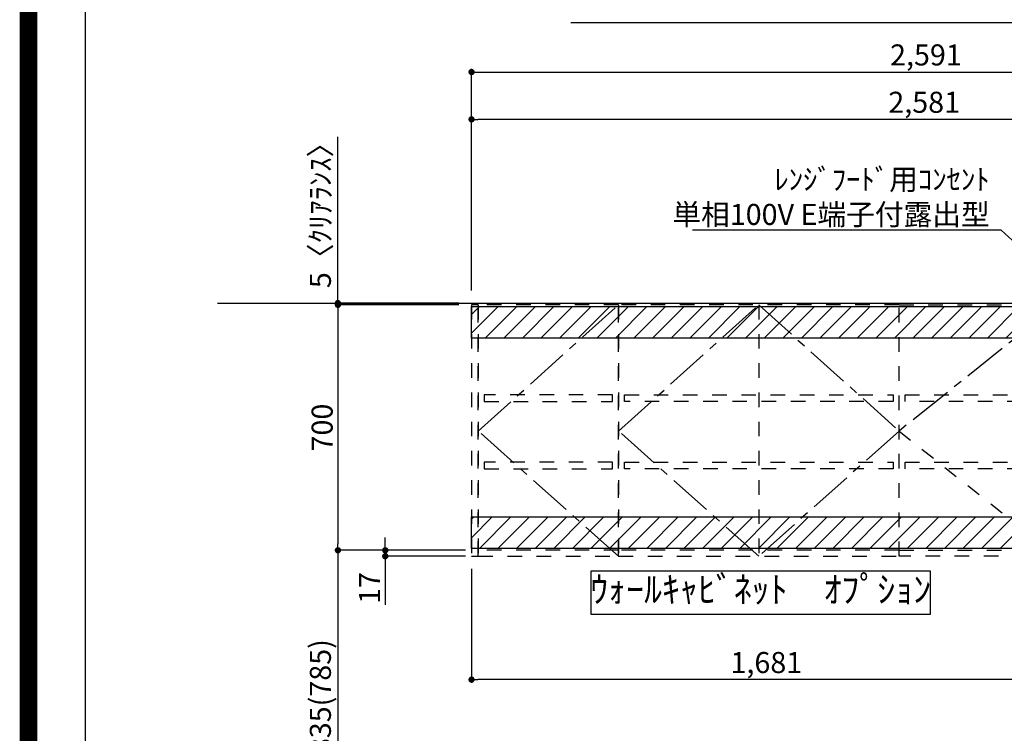
# Model space of a CAD drawing. Extents: x 55896 to 82369, y -33085 to -24215.
# Drawn here: x 69845 to 72652, y -29824 to -27789 of the extents above; entities that cross this region are included whole.
import ezdxf

# ---------------------------------------------------------------- set-up
doc = ezdxf.new("R2010")
doc.units = 0
doc.header["$LTSCALE"] = 50
doc.header["$MEASUREMENT"] = 0
for name, pattern in [('CENTER', [2, 1.25, -0.25, 0.25, -0.25]), ('HIDDEN', [0.375, 0.25, -0.125]), ('STYLE_03', [0.416641, 0.208282, -0.208359])]:
    doc.linetypes.add(name, pattern=pattern)
doc.layers.get('0').update_dxf_attribs({"linetype": 'CONTINUOUS'})
doc.layers.get('DEFPOINTS').update_dxf_attribs({"color": 146, "linetype": 'CONTINUOUS'})
for name, color, linetype in [('111-壁仕上', 3, 'CONTINUOUS'), ('121-キャビネット（中）', 253, 'HIDDEN'), ('122-扉', 6, 'CONTINUOUS'), ('123-扉向き', 231, 'CENTER'), ('160-文字', 254, 'CONTINUOUS'), ('166-寸法B', 11, 'CONTINUOUS'), ('180-補助', 161, 'CONTINUOUS'), ('190-図面外枠', 5, 'CONTINUOUS')]:
    doc.layers.add(name, color=color, linetype=linetype)
doc.styles.add('KH001', font='txt')
doc.dimstyles.new('KH1xx030', dxfattribs={"dimscale": 30, "dimtxt": 2, "dimasz": 0.6, "dimexe": 0.3, "dimexo": 1.2, "dimgap": 0.5, "dimtad": 3, "dimdec": 1, "dimdsep": 46, "dimlunit": 6, "dimtxsty": 'KH001', "dimblk": 'DOT', "dimcen": 1, "dimdle": 1, "dimclrd": 256, "dimclre": 256, "dimclrt": 256, "dimadec": 0, "dimazin": 0, "dimtfac": 1, "dimtdec": 1, "dimtix": 1, "dimtmove": 2, "dimatfit": 3, "dimldrblk": 'CLOSEDBLANK', "dimfxl": 1, "dimtolj": 1, "dimtzin": 0, "dimlwd": -1, "dimlwe": -1, "dimarcsym": 0})
pattern_1 = [(45, (-167446.144, 36033.58), (-26.516504, 26.516504), [])]

# ---------------------------------------------------------------- blocks, each defined once
blk = doc.blocks.new('A$C5D946DDC')
at = {"layer": '190-図面外枠'}
blk.add_line((271, 350.7), (271, 14349.3), dxfattribs=at)
at = {"layer": 'DEFPOINTS'}
blk.add_lwpolyline([(0, 0), (20790, 0), (20790, 14700), (0, 14700)], close=True, dxfattribs=at)
blk = doc.blocks.new('_ClosedBlank')
at = {"color": 0, "linetype": 'ByBlock', "lineweight": -2}
for p, q in [((-1, 0.17), (0, 0)), ((-1, 0.17), (-1, -0.17)), ((0, 0), (-1, -0.17))]:
    blk.add_line(p, q, dxfattribs=at)
blk = doc.blocks.new('_Dot')
at = {"color": 0, "linetype": 'ByBlock', "lineweight": -2}
blk.add_line((-0.5, 0), (-1, 0), dxfattribs=at)
at = {"color": 0, "linetype": 'ByBlock', "const_width": 0.5}
blk.add_lwpolyline([(-0.25, 0, 1), (0.25, 0, 1)], format="xyb", close=True, dxfattribs=at)
blk = doc.blocks.new('*D294')
at = {"layer": '166-寸法B', "transparency": 16777216}
for p, q in [((71097.3, -28602), (70743.3, -28602)), ((70752.3, -28620), (70752.3, -29284)), ((71097.3, -29302), (70743.3, -29302))]:
    blk.add_line(p, q, dxfattribs=at)
at = {"layer": 'DEFPOINTS', "color": 0, "transparency": 16777216}
for p in [(71133.3, -28602), (70752.3, -29302), (71133.3, -29302)]:
    blk.add_point(p, dxfattribs=at)
at = {"layer": '166-寸法B', "transparency": 16777216, "xscale": 18, "yscale": 18, "zscale": 18}
for p, rotation in [((70752.3, -28602), 90), ((70752.3, -29302), 270)]:
    blk.add_blockref('_Dot', p, dxfattribs=dict(at, rotation=rotation))
at = {"layer": '166-寸法B', "transparency": 16777216, "insert": (70707.3, -28952), "char_height": 60, "attachment_point": 5, "rotation": 90, "style": 'KH001'}
blk.add_mtext('\\A1;700', dxfattribs=at)
blk = doc.blocks.new('*D295')
at = {"layer": '166-寸法B', "transparency": 16777216}
for p, q in [((70887.3, -29284), (70887.3, -29266)), ((71116.3, -29302), (70878.3, -29302)), ((70887.3, -29302), (70887.3, -29319)), ((71116.3, -29319), (70878.3, -29319)), ((70887.3, -29319), (70887.3, -29457.2)), ((70887.3, -29337), (70887.3, -29355))]:
    blk.add_line(p, q, dxfattribs=at)
at = {"layer": 'DEFPOINTS', "color": 0, "transparency": 16777216}
for p in [(71152.3, -29302), (70887.3, -29319), (71152.3, -29319)]:
    blk.add_point(p, dxfattribs=at)
at = {"layer": '166-寸法B', "transparency": 16777216, "xscale": 18, "yscale": 18, "zscale": 18}
for p, rotation in [((70887.3, -29302), 270), ((70887.3, -29319), 90)]:
    blk.add_blockref('_Dot', p, dxfattribs=dict(at, rotation=rotation))
at = {"layer": '166-寸法B', "transparency": 16777216, "insert": (70842.3, -29409.7), "char_height": 60, "attachment_point": 5, "rotation": 90, "style": 'KH001'}
blk.add_mtext('\\A1;17', dxfattribs=at)
blk = doc.blocks.new('*D296')
at = {"layer": '166-寸法B', "transparency": 16777216}
for p, q in [((71097.3, -29302), (70743.3, -29302)), ((70752.3, -29320), (70752.3, -30119)), ((71097.3, -30137), (70743.3, -30137))]:
    blk.add_line(p, q, dxfattribs=at)
at = {"layer": 'DEFPOINTS', "color": 0, "transparency": 16777216}
for p in [(71133.3, -29302), (70752.3, -30137), (71133.3, -30137)]:
    blk.add_point(p, dxfattribs=at)
at = {"layer": '166-寸法B', "transparency": 16777216, "xscale": 18, "yscale": 18, "zscale": 18}
for p, rotation in [((70752.3, -29302), 90), ((70752.3, -30137), 270)]:
    blk.add_blockref('_Dot', p, dxfattribs=dict(at, rotation=rotation))
at = {"layer": '166-寸法B', "transparency": 16777216, "insert": (70702.3, -29719.5), "char_height": 60, "attachment_point": 5, "rotation": 90, "style": 'KH001'}
blk.add_mtext('\\A1;835(785)', dxfattribs=at)
blk = doc.blocks.new('*D297')
at = {"layer": '166-寸法B', "transparency": 16777216}
for p, q in [((70752.3, -28597), (70752.3, -28122.5)), ((70752.3, -28579), (70752.3, -28561)), ((71097.3, -28597), (70743.3, -28597)), ((71097.3, -28602), (70743.3, -28602)), ((70752.3, -28602), (70752.3, -28597)), ((70752.3, -28620), (70752.3, -28638))]:
    blk.add_line(p, q, dxfattribs=at)
at = {"layer": 'DEFPOINTS', "color": 0, "transparency": 16777216}
for p in [(70752.3, -28597), (71133.3, -28597), (71133.3, -28602)]:
    blk.add_point(p, dxfattribs=at)
at = {"layer": '166-寸法B', "transparency": 16777216, "xscale": 18, "yscale": 18, "zscale": 18}
for p, rotation in [((70752.3, -28597), 270), ((70752.3, -28602), 90)]:
    blk.add_blockref('_Dot', p, dxfattribs=dict(at, rotation=rotation))
at = {"layer": '166-寸法B', "transparency": 16777216, "insert": (70702.3, -28327), "char_height": 60, "attachment_point": 5, "rotation": 90, "style": 'KH001'}
blk.add_mtext('\\A1;5〈ｸﾘｱﾗﾝｽ〉', dxfattribs=at)
blk = doc.blocks.new('*D298')
at = {"layer": '166-寸法B', "transparency": 16777216}
for p, q in [((71133.3, -28561), (71133.3, -28064)), ((73696.3, -28073), (71151.3, -28073)), ((73714.3, -28190.4), (73714.3, -28064))]:
    blk.add_line(p, q, dxfattribs=at)
at = {"layer": 'DEFPOINTS', "color": 0, "transparency": 16777216}
for p in [(71133.3, -28073), (73714.3, -28226.4), (71133.3, -28597)]:
    blk.add_point(p, dxfattribs=at)
at = {"layer": '166-寸法B', "transparency": 16777216, "xscale": 18, "yscale": 18, "zscale": 18, "rotation": 180}
blk.add_blockref('_Dot', (71133.3, -28073), dxfattribs=at)
at = {"layer": '166-寸法B', "transparency": 16777216, "xscale": 18, "yscale": 18, "zscale": 18}
blk.add_blockref('_Dot', (73714.3, -28073), dxfattribs=at)
at = {"layer": '166-寸法B', "transparency": 16777216, "insert": (72423.8, -28024.2), "char_height": 60, "attachment_point": 5, "style": 'KH001'}
blk.add_mtext('\\A1;2,581', dxfattribs=at)
blk = doc.blocks.new('*D299')
at = {"layer": '166-寸法B', "transparency": 16777216}
for p, q in [((71133.3, -28561), (71133.3, -27929)), ((73724.3, -28561), (73724.3, -27929)), ((71151.3, -27938), (73706.3, -27938))]:
    blk.add_line(p, q, dxfattribs=at)
at = {"layer": 'DEFPOINTS', "color": 0, "transparency": 16777216}
for p in [(73724.3, -27938), (71133.3, -28597), (73724.3, -28597)]:
    blk.add_point(p, dxfattribs=at)
at = {"layer": '166-寸法B', "transparency": 16777216, "xscale": 18, "yscale": 18, "zscale": 18, "rotation": 180}
blk.add_blockref('_Dot', (71133.3, -27938), dxfattribs=at)
at = {"layer": '166-寸法B', "transparency": 16777216, "xscale": 18, "yscale": 18, "zscale": 18}
blk.add_blockref('_Dot', (73724.3, -27938), dxfattribs=at)
at = {"layer": '166-寸法B', "transparency": 16777216, "insert": (72428.8, -27889.2), "char_height": 60, "attachment_point": 5, "style": 'KH001'}
blk.add_mtext('\\A1;2,591', dxfattribs=at)
blk = doc.blocks.new('*D300')
at = {"layer": '166-寸法B', "transparency": 16777216}
for p, q in [((71133.3, -29355), (71133.3, -29680)), ((72814.3, -29353), (72814.3, -29680)), ((72796.3, -29671), (71151.3, -29671))]:
    blk.add_line(p, q, dxfattribs=at)
at = {"layer": 'DEFPOINTS', "color": 0, "transparency": 16777216}
for p in [(71133.3, -29319), (72814.3, -29317), (71133.3, -29671)]:
    blk.add_point(p, dxfattribs=at)
at = {"layer": '166-寸法B', "transparency": 16777216, "xscale": 18, "yscale": 18, "zscale": 18, "rotation": 180}
blk.add_blockref('_Dot', (71133.3, -29671), dxfattribs=at)
at = {"layer": '166-寸法B', "transparency": 16777216, "xscale": 18, "yscale": 18, "zscale": 18}
blk.add_blockref('_Dot', (72814.3, -29671), dxfattribs=at)
at = {"layer": '166-寸法B', "transparency": 16777216, "insert": (71973.8, -29622.2), "char_height": 60, "attachment_point": 5, "style": 'KH001'}
blk.add_mtext('\\A1;1,681', dxfattribs=at)
blk = doc.blocks.new('OPｳｫｰﾙｷｬﾋﾞ165L_S')
at = {"layer": '180-補助'}
h = blk.add_hatch(dxfattribs=at)
h.set_pattern_fill('ANSI31', color=13, scale=300, style=0)
h.set_pattern_definition(pattern_1)
h.paths.add_polyline_path([(-1681, -5), (0, -5), (0, -95), (-1681, -95)])
h = blk.add_hatch(dxfattribs=at)
h.set_pattern_fill('ANSI31', color=13, scale=300, style=0)
h.set_pattern_definition(pattern_1)
h.paths.add_polyline_path([(-1681, -605), (0, -605), (0, -695), (-1681, -695)])
at = {"layer": '121-キャビネット（中）', "color": 13, "linetype": 'STYLE_03', "ltscale": 4}
for p, q in [((-1262, 0), (-1262, -717)), ((-862, 0), (-862, -717)), ((-462, -360), (-12, -717)), ((-1262, -700), (-1662, -700)), ((-462, -700), (-1262, -700)), ((-462, -700), (-12, -700))]:
    blk.add_line(p, q, dxfattribs=at)
for points in [[(-1662, 0), (-1681, 0), (-1681, -717), (-1662, -717)], [(-1262, -717), (-1262, 0), (-1662, 0), (-1662, -717)], [(-462, -717), (-462, 0), (-1262, 0), (-1262, -717)], [(-462, -717), (-462, 0), (-12, 0), (-12, -717)], [(0, -700), (-12, -700), (-12, 0), (0, 0)], [(-1279, -256.8), (-1645, -256.8), (-1645, -275.8), (-1279, -275.8)], [(-479, -256.8), (-479, -275.8), (-1245, -275.8), (-1245, -256.8)], [(-29, -256.8), (-29, -275.8), (-445, -275.8), (-445, -256.8)], [(-1279, -448.8), (-1645, -448.8), (-1645, -467.8), (-1279, -467.8)], [(-479, -448.8), (-479, -467.8), (-1245, -467.8), (-1245, -448.8)], [(-29, -448.8), (-29, -467.8), (-445, -467.8), (-445, -448.8)]]:
    blk.add_lwpolyline(points, close=True, dxfattribs=at)
at = {"layer": '123-扉向き', "color": 13, "ltscale": 2}
for p, q in [((-1662, -360), (-1262, 0)), ((-1262, -360), (-862, 0)), ((-862, 0), (-462, -360)), ((-12, 0), (-462, -360)), ((-1262, -717), (-1662, -360)), ((-862, -717), (-1262, -360)), ((-462, -360), (-862, -717))]:
    blk.add_line(p, q, dxfattribs=at)
at = {"layer": '180-補助', "color": 13}
for points in [[(-1681, -5), (0, -5), (0, -95), (-1681, -95)], [(-1681, -605), (0, -605), (0, -695), (-1681, -695)]]:
    blk.add_lwpolyline(points, close=True, dxfattribs=at)

msp = doc.modelspace()

# ---------------------------------------------------------------- linework, layer by layer
at = {"layer": '111-壁仕上', "ltscale": 2}
for p, q in [((70408.89, -28596.95), (74805.15, -28596.95)), ((70755.89, -28596.95), (74145.65, -28596.95))]:
    msp.add_line(p, q, dxfattribs=at)
at = {"layer": '160-文字'}
msp.add_lwpolyline([(72442.17, -29361.83), (71473.15, -29361.83), (71473.15, -29484.63), (72442.17, -29484.63)], close=True, dxfattribs=at)
at = {"layer": 'DEFPOINTS', "color": 1, "const_width": 50}
msp.add_lwpolyline([(69869.94, -33060), (82343.92, -33060), (82343.92, -24240), (69869.94, -24240)], close=True, dxfattribs=at)

# ---------------------------------------------------------------- block references
at = {"layer": '122-扉'}
msp.add_blockref('OPｳｫｰﾙｷｬﾋﾞ165L_S', (72814.27, -28601.96), dxfattribs=at)
at = {"layer": '190-図面外枠', "xscale": 0.6000000000058208, "yscale": 0.6000000000058208, "zscale": 0.6000000000058208}
msp.add_blockref('A$C5D946DDC', (69869.94, -33060), dxfattribs=at)

# ---------------------------------------------------------------- texts
at = {"layer": '160-文字', "style": 'KH001'}
for s, insert, char_height, attachment_point in [('\\A1;ﾚﾝｼﾞﾌｰﾄﾞ用ｺﾝｾﾝﾄ\\P単相100V E端子付露出型', (72610.54, -28374.1), 60, 9), ('ｳｫｰﾙｷｬﾋﾞﾈｯﾄ\u3000ｵﾌﾟｼｮﾝ', (71957.66, -29423.23), 75, 5)]:
    msp.add_mtext(s, dxfattribs=dict(at, insert=insert, char_height=char_height, attachment_point=attachment_point))

# ---------------------------------------------------------------- dimensions: what is measured, and where the dimension line sits
at = {"layer": '166-寸法B'}
for base, p1, p2, angle, picture, middle in [((73724.27, -27937.97), (71133.27, -28596.96), (73724.27, -28596.95), 180, '*D299', (72428.77, -27889.16)), ((71133.27, -28072.97), (73714.27, -28226.43), (71133.27, -28596.96), 180, '*D298', (72423.77, -28024.16)), ((70752.27, -29301.96), (71133.27, -28601.96), (71133.27, -29301.96), 90, '*D294', (70707.27, -28951.96)), ((71133.27, -29671), (72814.27, -29316.96), (71133.27, -29318.96), 180, '*D300', (71973.77, -29622.19))]:
    dim = msp.add_linear_dim(base=base, p1=p1, p2=p2, angle=angle, dimstyle='KH1xx030', dxfattribs=at)
    dim.commit()
    dim.dimension.update_dxf_attribs({"geometry": picture, "text_midpoint": middle})
dim = msp.add_linear_dim(base=(70752.27, -28596.96), p1=(71133.27, -28601.96), p2=(71133.27, -28596.96), angle=90, text='<>〈ｸﾘｱﾗﾝｽ〉', dimstyle='KH1xx030', override={"dimtmove": 1}, dxfattribs=at)
dim.commit()
dim.dimension.update_dxf_attribs({"geometry": '*D297', "text_midpoint": (70785.51, -28327.04), "dimtype": 128})
dim = msp.add_linear_dim(base=(70887.27, -29318.96), p1=(71152.27, -29301.96), p2=(71152.27, -29318.96), angle=90, dimstyle='KH1xx030', override={"dimtmove": 1}, dxfattribs=at)
dim.commit()
dim.dimension.update_dxf_attribs({"geometry": '*D295', "text_midpoint": (70870.85, -29409.65), "dimtype": 128})
dim = msp.add_linear_dim(base=(70752.27, -30136.96), p1=(71133.27, -29301.96), p2=(71133.27, -30136.96), angle=90, dimstyle='KH1xx030', override={"dimpost": '(785)'}, dxfattribs=at)
dim.commit()
dim.dimension.update_dxf_attribs({"geometry": '*D296', "text_midpoint": (70702.26, -29719.46)})

# ---------------------------------------------------------------- leaders
at = {"layer": '160-文字', "annotation_type": 0, "has_hookline": 1, "hookline_direction": 1}
for points, text_width in [([(73429.27, -28825.72), (72875.06, -27797.33), (72857.06, -27797.33)], 1425.99), ([(72939.27, -28661.96), (72643.54, -28389.1), (72625.54, -28389.1)], 847.61)]:
    msp.add_leader(points, dimstyle='KH1xx030', override={"dimgap": 0.5, "dimtad": 1}, dxfattribs=dict(at, text_width=text_width))

doc.saveas('drawing.dxf')
